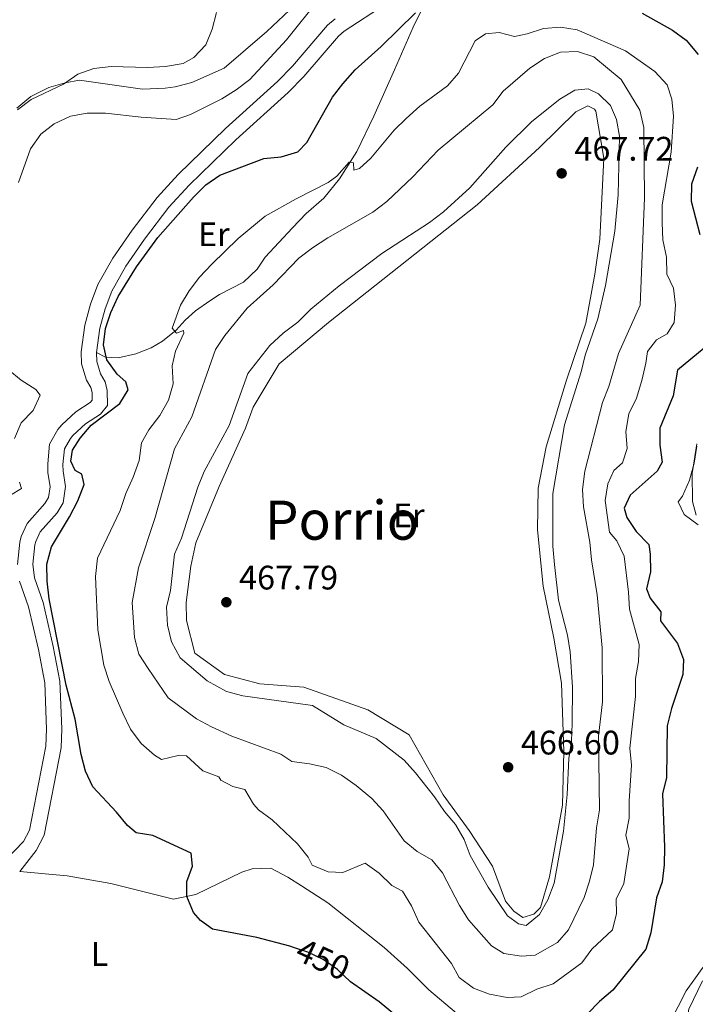
# Model space of a CAD drawing. Units: metres. Extents: x 629231 to 636230, y 4655593 to 4660358.
# Drawn here: x 630642 to 630841, y 4657500 to 4657789 of the extents above; entities that cross this region are included whole.
import ezdxf
from ezdxf.enums import TextEntityAlignment as Align

# ---------------------------------------------------------------- set-up
doc = ezdxf.new("R2010")
doc.units = ezdxf.units.M
doc.header["$MEASUREMENT"] = 0
doc.linetypes.add('DGN Style 3', pattern=[118.40234, 84.5731, -33.82924])
doc.linetypes.add('DGN Style 5', pattern=[59.20117, 25.37193, -33.82924])
for name, color, linetype, lineweight in [('Entidades rústicas y varios', 7, 'Continuous', 0), ('Relieve y altimetría', 7, 'Continuous', 0), ('Textos de rotulación', 7, 'Continuous', 0), ('Viales y ferrocarril', 7, 'Continuous', 0)]:
    doc.layers.add(name, color=color, linetype=linetype, lineweight=lineweight)
doc.styles.add('Style-arial', font='arial.shx', dxfattribs={"bigfont": 'arialbig.shx'})
doc.styles.add('Style-ariali', font='ariali.shx', dxfattribs={"bigfont": 'arialibig.shx'})
doc.styles.add('Style-arialn', font='arialn.shx', dxfattribs={"bigfont": 'arialnbig.shx'})
doc.styles.add('Style-times', font='times.shx', dxfattribs={"bigfont": 'timesbig.shx'})

# ---------------------------------------------------------------- blocks, each defined once
blk = doc.blocks.new('5PATER')
at = {"layer": 'Relieve y altimetría', "linetype": 'Continuous', "lineweight": 0}
h = blk.add_hatch(color=250, dxfattribs=at)
edge = h.paths.add_edge_path()
edge.add_ellipse((0, 0), major_axis=(-1.1, -1.11), ratio=0.999422, start_angle=0, end_angle=360)

msp = doc.modelspace()

# ---------------------------------------------------------------- linework, layer by layer
at = {"layer": 'Entidades rústicas y varios', "color": 92, "linetype": 'Continuous', "lineweight": 0}
for points in [[(630762.49, 4657796.17, 449.24), (630758.17, 4657787.21, 450.33), (630752.69, 4657774.69, 451.25), (630746.64, 4657761.01, 452.95), (630741.56, 4657750.65, 454.53), (630736.5, 4657742.56, 455.12), (630731.89, 4657736.88, 455.58), (630726.63, 4657732.36, 456.63), (630722.63, 4657728.21, 457.03), (630714.58, 4657719.5, 457.42), (630712.26, 4657715.96, 457.62), (630708.2, 4657712.18, 457.55), (630701.2, 4657708.58, 456.9), (630698.33, 4657706.65, 456.3), (630694.06, 4657703.72, 456.04), (630691.09, 4657701, 455.58), (630688.39, 4657698.08, 454.73), (630684.38, 4657694.78, 454.53), (630681.04, 4657692.85, 454.01), (630676.49, 4657691.11, 453.02), (630671.35, 4657689.9, 451.64), (630667.56, 4657690.12, 450), (630664.94, 4657691.42, 449.03)], [(630641.46, 4657763.42, 439.21), (630645.63, 4657766.86, 439.21), (630650.94, 4657769.48, 439.54), (630655.75, 4657770.87, 439.94), (630659.95, 4657771.64, 440.07), (630678.45, 4657768.97, 440.86), (630685.12, 4657769.25, 441.12), (630688.09, 4657769.69, 441.12), (630693.01, 4657770.98, 441.25), (630702.5, 4657775.19, 441.45), (630715.11, 4657786.01, 441.91), (630721.81, 4657792.25, 441.97)], [(630777.01, 4657734.94, 467.46), (630795.4, 4657751.78, 467.46), (630806.06, 4657762.27, 467.39), (630809.63, 4657764.05, 467.39), (630811.59, 4657763.05, 467.39), (630812.01, 4657762.54, 467.39), (630814.32, 4657748.71, 467.46), (630813.15, 4657724.78, 467.39), (630811.73, 4657714.5, 467.33), (630809.02, 4657700.1, 467.06), (630803.36, 4657683.3, 467), (630797.32, 4657663.73, 466.87), (630794.99, 4657651.49, 466.8), (630794.82, 4657639.28, 466.73), (630796.45, 4657622.67, 466.6), (630799.6, 4657607.31, 466.54), (630801.9, 4657594.09, 466.34), (630802.54, 4657573.98, 466.01), (630802.21, 4657558.17, 465.81), (630798.34, 4657537.08, 465.88), (630795.67, 4657528.02, 465.88), (630793.74, 4657526.15, 465.88), (630790.47, 4657525.09, 465.95), (630787.88, 4657527.01, 466.14), (630785.38, 4657529.96, 466.27), (630781.57, 4657540.28, 466.34), (630774.68, 4657550.78, 466.08), (630767.07, 4657561.26, 466.08), (630757.01, 4657578.91, 466.47), (630744.82, 4657586.26, 466.73), (630725.96, 4657592.93, 467), (630713.02, 4657593.91, 467.26), (630702.62, 4657596.67, 467.46), (630693.92, 4657602.93, 467.52), (630691.46, 4657612.55, 467.52), (630691.29, 4657617.89, 467.52), (630692.71, 4657628.58, 467.52), (630694.17, 4657635.47, 467.72), (630701.07, 4657651.97, 467.78), (630708.78, 4657669.2, 467.72), (630711.07, 4657675.39, 467.72), (630718.72, 4657688.1, 467.72), (630733.27, 4657700.27, 467.52), (630777.01, 4657734.94, 467.46)], [(630642.31, 4657538.69, 447.97), (630656.27, 4657537.4, 448.24), (630669.13, 4657535.14, 448.57), (630687.63, 4657530.54, 449.29), (630694.19, 4657531.9, 450.01), (630707.74, 4657538.46, 451.59), (630710.78, 4657539.46, 451.85), (630716.23, 4657539.68, 452.18), (630721.23, 4657537.01, 452.57), (630725.27, 4657534.49, 452.7), (630733.02, 4657529.45, 452.51), (630749.69, 4657516.32, 451.46), (630756.5, 4657510.15, 451.46), (630762.82, 4657503.8, 451.65), (630770.92, 4657497, 451.19), (630788.99, 4657487.42, 450.41), (630797.69, 4657484.15, 449.03), (630806.7, 4657481.2, 448.24), (630816.85, 4657477.79, 446.73), (630826.82, 4657475.01, 445.48), (630833.11, 4657472.2, 444.95), (630836.52, 4657468.55, 444.36), (630838.08, 4657465.04, 444.07)]]:
    msp.add_polyline3d(points, dxfattribs=at)
at = {"layer": 'Relieve y altimetría', "color": 36, "linetype": 'Continuous', "lineweight": 0, "flags": 128}
for points, elevation in [([(630641.93, 4657741.51), (630645.48, 4657751.43), (630648.53, 4657755.72), (630652.49, 4657758.77), (630657.3, 4657761.07), (630662.22, 4657761.96), (630667.54, 4657761.9), (630678.07, 4657760.74), (630688.37, 4657760.06), (630692.66, 4657761.52), (630701.86, 4657766.1), (630706.09, 4657768.77), (630710.05, 4657771.86), (630720.85, 4657783.55), (630730.83, 4657795.98)], 445), ([(630641.66, 4657762.94), (630645.68, 4657765.91), (630655.18, 4657770.5), (630659.46, 4657773.38), (630664.18, 4657775.04), (630669.29, 4657775.69), (630679.93, 4657775.35), (630685.24, 4657775.67), (630690.43, 4657776.57), (630693.56, 4657778.29), (630697.09, 4657782.06), (630699.01, 4657786.68), (630700.32, 4657791.59)], 440), ([(630742.35, 4657745.67), (630745.73, 4657748.65), (630752.58, 4657756.87), (630756.17, 4657760.35), (630760.12, 4657763.95), (630768.3, 4657769.93), (630771.58, 4657773.7), (630776.4, 4657783.21), (630779.53, 4657785.24), (630783.52, 4657785.71), (630788, 4657784.5), (630791.77, 4657785.27), (630796.54, 4657786.8), (630801.53, 4657787.22), (630806.47, 4657786.45), (630820.73, 4657780.27), (630829.37, 4657774.14), (630832.99, 4657770.24), (630834.35, 4657766.05), (630834.84, 4657761.07), (630834.2, 4657750.48), (630831.56, 4657734.95), (630831.5, 4657729.65), (630831.72, 4657724.61), (630832.77, 4657719.57), (630832.92, 4657714.57), (630834.82, 4657710.4), (630835.4, 4657705.41), (630835.04, 4657700.26), (630832.98, 4657696.92)], 455), ([(630698.8, 4657581.21), (630694.4, 4657583.58), (630685.99, 4657589.84), (630680.11, 4657598.4), (630677.43, 4657602.68), (630676.14, 4657607.51), (630675.47, 4657617.9), (630677.3, 4657628.06), (630682.15, 4657642.59), (630687.94, 4657663.06), (630693.04, 4657672.54), (630699.96, 4657692.32), (630702.69, 4657696.51), (630709.35, 4657704.52), (630717, 4657711.39), (630724.53, 4657719.21), (630728.54, 4657722.29), (630733.04, 4657725.21), (630746.33, 4657732.79), (630750.47, 4657735.91), (630758.05, 4657743.18), (630765.57, 4657750.98), (630781.66, 4657764.4), (630784.71, 4657768.38), (630792.57, 4657775.19), (630796.9, 4657777.97), (630801.56, 4657779.92), (630806.56, 4657780.03), (630811.37, 4657778.49), (630819.46, 4657771.87), (630824.98, 4657762.84), (630826.09, 4657757.75), (630826.34, 4657736.99), (630825.06, 4657705.41), (630818.69, 4657691.14), (630815.81, 4657681.44), (630813.97, 4657676.78), (630808.77, 4657656.49), (630808.01, 4657651.12), (630808.39, 4657645.99), (630810.2, 4657635.65), (630810.66, 4657630.46), (630812.35, 4657620.07), (630813.84, 4657604.53), (630813.92, 4657588.61), (630812.77, 4657578.53), (630813.03, 4657556.85), (630812.19, 4657551.5), (630811.25, 4657540.65), (630810.16, 4657535.77), (630808.53, 4657531.02), (630803.95, 4657521.49), (630800.65, 4657517.73), (630794.16, 4657514.02), (630790.06, 4657513.71), (630784.85, 4657514.49), (630781.25, 4657516.82), (630774.49, 4657524.42), (630771.84, 4657528.65), (630766.87, 4657538.26), (630763.69, 4657542.12), (630759.39, 4657544.53), (630755.52, 4657547.7), (630749.38, 4657556.51), (630745.97, 4657560.16), (630741.36, 4657563.98), (630737.06, 4657567.04), (630732.59, 4657569.27), (630727.62, 4657570.4), (630722.46, 4657571.07), (630719.23, 4657573.24), (630704.79, 4657578.48), (630698.8, 4657581.21)], 460), ([(630697.49, 4657594.76), (630689.53, 4657601.55), (630687.01, 4657606.3), (630685.86, 4657611.17), (630685.53, 4657616.48), (630686.68, 4657621.35), (630687.93, 4657632.12), (630689.92, 4657636.82), (630694.8, 4657651.8), (630696.66, 4657656.44), (630704.05, 4657669.94), (630709.45, 4657685.23), (630715.98, 4657693.5), (630719.93, 4657697.12), (630724.2, 4657700.43), (630728.05, 4657704.25), (630736.43, 4657711.13), (630748.98, 4657720.6), (630762.97, 4657729.77), (630767.09, 4657732.91), (630774.84, 4657739.89), (630785.51, 4657751.87), (630793.16, 4657759.42), (630801.34, 4657766.09), (630805.78, 4657768.72), (630809.77, 4657769.08), (630812.73, 4657767.64), (630816.32, 4657764.17), (630818.07, 4657760.08), (630818.91, 4657755.14), (630818.53, 4657737.91), (630817.55, 4657727.18), (630814.79, 4657711.22), (630812.57, 4657701.34), (630808.87, 4657690.66), (630807.67, 4657685.76), (630802.8, 4657670.2), (630799.29, 4657649.98), (630799.35, 4657634.42), (630799.78, 4657629.02), (630801.02, 4657618.57), (630803.66, 4657608.25), (630804.43, 4657603.31), (630805.09, 4657592.92), (630805.05, 4657582.2), (630804.85, 4657577.15), (630804.01, 4657571.89), (630803.58, 4657561.38), (630802.47, 4657550.53), (630799.7, 4657535.26), (630797.86, 4657530.3), (630795.35, 4657525.98), (630791.43, 4657522.77), (630789.17, 4657523.21), (630785.93, 4657525.6), (630780.28, 4657534.05), (630774.96, 4657543.34), (630773.17, 4657548.1), (630770.65, 4657552.54), (630767.38, 4657556.32), (630764.45, 4657560.65), (630758.87, 4657567.7), (630755.57, 4657571.47), (630747.28, 4657577.86), (630737.73, 4657581.85), (630728.58, 4657587.54), (630708.05, 4657590.36), (630703.21, 4657591.68), (630697.49, 4657594.76)], 465), ([(630832.98, 4657696.92), (630829.84, 4657695.21), (630827.15, 4657691.76), (630826.72, 4657688.29), (630825.51, 4657683.18), (630823.99, 4657678.06), (630821.73, 4657673.36), (630820.79, 4657668.2), (630821.17, 4657663.16), (630819.8, 4657658.94), (630817.3, 4657656.7), (630815.56, 4657652.79), (630814.75, 4657647.85), (630816.03, 4657638.56), (630818.21, 4657636.01), (630820.33, 4657631.47), (630821.64, 4657620.91), (630821.92, 4657615.92), (630824.71, 4657605.49), (630824.51, 4657600.5), (630823.67, 4657595.52), (630823.62, 4657590.19), (630822.01, 4657574.93), (630822.44, 4657569.95), (630821.81, 4657559.42), (630821.82, 4657554.38), (630820.82, 4657549.32), (630821.76, 4657545.29), (630820.25, 4657535.18), (630817.99, 4657530.48), (630818.09, 4657526.33), (630816.88, 4657521.47), (630810.85, 4657515.84), (630807.86, 4657511.82), (630799.4, 4657505.62), (630794.64, 4657504.04), (630789.99, 4657501.73), (630785.84, 4657501.58), (630780.62, 4657502.57), (630775.93, 4657504.3), (630771.74, 4657507.46), (630769.43, 4657511.54), (630759.84, 4657523.78), (630757.73, 4657528.59), (630755, 4657532.87), (630751.94, 4657534.57), (630748.16, 4657538.15), (630744.08, 4657541.08), (630737.49, 4657538.4), (630733.13, 4657538.61), (630728.49, 4657540.49), (630727.25, 4657542.86), (630724.17, 4657546.8), (630716.66, 4657553.88), (630712.63, 4657556.84), (630711.15, 4657558.49), (630708.64, 4657562.82), (630705.04, 4657563.73), (630701.56, 4657565.58), (630700.97, 4657566.52), (630696.28, 4657568.29), (630691.44, 4657572.67), (630688.97, 4657572.8), (630684.1, 4657571.64), (630682.03, 4657572.93), (630678.05, 4657576.3), (630674.95, 4657580.58), (630672.64, 4657585.23), (630668.71, 4657594.64), (630667.12, 4657599.44), (630665.28, 4657609.81), (630664.6, 4657625.56), (630665.27, 4657630.87), (630671.91, 4657644.94), (630673.61, 4657649.92), (630675.74, 4657654.74), (630677.52, 4657659.7), (630678.15, 4657664.91), (630680.31, 4657668.72), (630683.63, 4657672.91), (630686.1, 4657677.45), (630687.48, 4657682.26), (630687.23, 4657687.51), (630688.15, 4657691.82), (630690.66, 4657697.11), (630690.55, 4657697.95), (630688.51, 4657697.19), (630687.18, 4657698.59), (630689.67, 4657705.35), (630692.25, 4657709.63), (630695.31, 4657713.59), (630698.93, 4657717.47), (630706.69, 4657725.04), (630714.64, 4657731.62), (630723.74, 4657736.74), (630733.2, 4657741.47), (630735.75, 4657743.34), (630739.33, 4657747.48), (630740.6, 4657747.33), (630740.67, 4657745.13), (630742.35, 4657745.67)], 455), ([(630640.77, 4657666.14), (630642.78, 4657670.71), (630646.24, 4657674.4), (630648.36, 4657678.94), (630647.02, 4657680.61), (630642.79, 4657683.28), (630638.93, 4657686.48)], 445), ([(630841.68, 4657663.85), (630840.92, 4657658.91), (630839.56, 4657653.84), (630837.51, 4657649.14), (630836.26, 4657647.45), (630838.04, 4657643.79), (630842.14, 4657640.7)], 445), ([(630639.59, 4657649.46), (630642.83, 4657651.44), (630642.28, 4657653.33)], 445), ([(630844.58, 4657511.91), (630838.58, 4657503.49), (630833.85, 4657494.34)], 445)]:
    msp.add_lwpolyline(points, dxfattribs=dict(at, elevation=elevation))
at = {"layer": 'Relieve y altimetría', "color": 36, "linetype": 'Continuous', "lineweight": 30, "elevation": 450, "flags": 128}
for points in [[(630723.23, 4657516.2), (630721.82, 4657516.68), (630712.12, 4657519.2), (630699.06, 4657521.68), (630695.56, 4657524.21), (630693.54, 4657526.61), (630691.49, 4657531.26), (630691.49, 4657535.73), (630693.22, 4657540.21), (630692.81, 4657544.04), (630681.56, 4657549.28), (630676.61, 4657550.01), (630674.06, 4657552.24), (630670.87, 4657556.1), (630663.88, 4657563.57), (630661.66, 4657568.21), (630660.39, 4657573.13), (630658.63, 4657583.55), (630655.99, 4657593.56), (630650.97, 4657618.94), (630650.39, 4657624.13), (630650.31, 4657629.13), (630651.68, 4657634.2), (630657.01, 4657643.12), (630659.42, 4657647.78), (630661.31, 4657652.58), (630660.65, 4657655.67), (630658.69, 4657656.7), (630657.35, 4657659.42), (630657.84, 4657662.68), (630660.11, 4657666.23), (630663.32, 4657670.06), (630671.77, 4657676.4), (630674.3, 4657680.47), (630673.59, 4657682.83), (630671.04, 4657685.12), (630667.99, 4657689.29), (630666.95, 4657693.69), (630667.57, 4657698.53), (630669.13, 4657703.28), (630671.34, 4657707.95), (630676.73, 4657716.72), (630682.98, 4657725.35), (630693.52, 4657737.19), (630697.16, 4657740.8), (630701.25, 4657743.68), (630714.25, 4657748.61), (630719.29, 4657749.04), (630724.27, 4657750.57), (630726.92, 4657753.28), (630734.39, 4657766.66), (630737.47, 4657770.59), (630741.08, 4657774.67), (630748.72, 4657781.58), (630758.86, 4657791.42)], [(630825.6, 4657791.39), (630834.54, 4657786.34), (630838.59, 4657783.4), (630842.09, 4657779.22)], [(630841.88, 4657746), (630840.2, 4657741.05), (630840.04, 4657736.05), (630842.61, 4657726.16)], [(630843.86, 4657692.78), (630835.99, 4657686.3), (630834.76, 4657678.66), (630830.82, 4657669.21), (630830.88, 4657664.21), (630831.51, 4657659.18), (630830.02, 4657656.48), (630822.06, 4657649.45), (630820.37, 4657645.6), (630821.08, 4657642.93), (630823.88, 4657638.78), (630827.64, 4657634.9), (630827.98, 4657632.07)], [(630827.98, 4657632.07), (630828.04, 4657626.92), (630826.89, 4657621.92), (630828.03, 4657619.09), (630831.12, 4657615.08), (630830.99, 4657612.45), (630836.01, 4657605.78), (630837.79, 4657601.07), (630837.58, 4657596.71), (630834.28, 4657586.63), (630833.02, 4657581.57), (630832.83, 4657566.33), (630831.57, 4657561.49), (630832.22, 4657545.83), (630832.12, 4657540.62), (630831.5, 4657535.66), (630829.87, 4657530.89), (630828.14, 4657520.61), (630826.67, 4657515.83), (630817.01, 4657503.71), (630813.03, 4657500.37), (630809.53, 4657496.78)], [(630756.13, 4657493.68), (630748.21, 4657500.31), (630739.74, 4657506.18)]]:
    msp.add_lwpolyline(points, dxfattribs=at)
at = {"layer": 'Relieve y altimetría', "color": 27, "linetype": 'DGN Style 5', "lineweight": 30, "elevation": 450, "flags": 128}
msp.add_lwpolyline([(630739.74, 4657506.18), (630739.7, 4657506.21), (630735.87, 4657509.85), (630731.69, 4657512.79), (630727.14, 4657514.88), (630723.23, 4657516.2)], dxfattribs=at)
at = {"layer": 'Viales y ferrocarril', "color": 250, "linetype": 'Continuous', "lineweight": 0}
for points in [[(630664.94, 4657691.42, 449.03), (630665.89, 4657698.65, 449.22), (630667.45, 4657704.27, 449.29), (630669.43, 4657709.55, 449.55), (630673.57, 4657716.83, 449.68), (630679.04, 4657724.82, 449.53), (630686.26, 4657734.25, 449.24), (630692.23, 4657740.69, 448.77), (630705.97, 4657754.11, 447.62), (630721.35, 4657768.01, 446.63), (630726, 4657772.74, 446.6), (630736.16, 4657784.62, 446.92), (630737.9, 4657786.11, 446.99), (630749.9, 4657793.93, 446.94)], [(630642.31, 4657538.69, 447.97), (630647.16, 4657544.82, 447.32), (630649.49, 4657549.37, 447.32), (630654.53, 4657575.09, 447.98), (630654.71, 4657580.62, 448.02), (630654.16, 4657594.72, 448.24), (630652.21, 4657604.95, 448.33), (630649.26, 4657617.86, 448.63), (630646.69, 4657625.13, 448.77), (630646.22, 4657629.13, 448.86), (630646.8, 4657634.85, 448.94), (630647.04, 4657635.8, 448.9), (630648.32, 4657638.67, 448.7), (630653.33, 4657644.27, 448.37), (630655.15, 4657647.19, 448.37), (630655.82, 4657652.02, 448.44), (630655.07, 4657656.52, 448.63), (630655.05, 4657658.49, 448.77), (630655.51, 4657663.08, 448.77), (630657.26, 4657666.18, 448.77), (630657.98, 4657666.99, 448.77), (630661.67, 4657670.47, 448.77), (630666.13, 4657673.35, 448.71), (630668.16, 4657675.88, 448.7), (630668.11, 4657680.23, 448.7), (630667.51, 4657682.81, 448.77), (630666.12, 4657685.18, 448.77), (630664.99, 4657688.85, 448.96), (630664.94, 4657691.42, 449.03)]]:
    msp.add_polyline3d(points, dxfattribs=at)
at = {"layer": 'Viales y ferrocarril', "color": 250, "linetype": 'DGN Style 3', "lineweight": 0}
for points in [[(630641.7, 4657629.09, 448.86), (630642.37, 4657635.62, 448.94), (630642.78, 4657637.27, 448.9), (630644.5, 4657641.14, 448.7), (630649.73, 4657646.97, 448.37), (630650.83, 4657648.75, 448.37), (630651.27, 4657651.96, 448.44), (630650.59, 4657656.12, 448.63), (630650.56, 4657658.69, 448.77), (630651.13, 4657664.47, 448.77), (630653.59, 4657668.81, 448.77), (630654.76, 4657670.12, 448.77), (630658.88, 4657674.02, 448.77), (630663.09, 4657676.73, 448.71), (630663.66, 4657677.44, 448.7), (630663.63, 4657679.68, 448.7), (630663.29, 4657681.12, 448.77), (630661.99, 4657683.35, 448.77), (630660.51, 4657688.13, 448.96), (630660.45, 4657691.68, 449.03), (630661.48, 4657699.55, 449.22), (630663.18, 4657705.66, 449.29), (630665.36, 4657711.46, 449.55), (630669.76, 4657719.21, 449.68), (630675.4, 4657727.46, 449.53), (630682.83, 4657737.14, 449.24), (630689.02, 4657743.83, 448.77), (630702.9, 4657757.39, 447.62), (630718.24, 4657771.25, 446.63), (630722.69, 4657775.78, 446.6), (630732.97, 4657787.8, 446.92), (630735.2, 4657789.71, 446.99)], [(630841.76, 4657664.53, 444.24), (630840.38, 4657655.83, 444.11), (630840.47, 4657647.61, 444.04), (630841.56, 4657643.58, 443.96)], [(630635.23, 4657539.03, 447.58), (630643.47, 4657547.47, 447.32), (630645.2, 4657550.85, 447.32), (630650.05, 4657575.61, 447.98), (630650.22, 4657580.6, 448.02), (630649.68, 4657594.21, 448.24), (630647.82, 4657604.03, 448.33), (630644.94, 4657616.61, 448.63), (630642.29, 4657624.11, 448.77)], [(630843.38, 4657506.46, 443.38), (630839.38, 4657498.12, 443.32), (630837.94, 4657490.51, 443.32), (630837.74, 4657481.06, 443.45), (630837.28, 4657475.29, 443.45), (630838.2, 4657465.59, 443.71), (630838.08, 4657465.04, 443.75)]]:
    msp.add_polyline3d(points, dxfattribs=at)

# ---------------------------------------------------------------- block references
at = {"layer": 'Relieve y altimetría', "color": 250, "linetype": 'Continuous', "lineweight": 0}
for p in [(630801.92, 4657744.2, 467.72), (630703.17, 4657617.94, 467.78), (630786.16, 4657569.36, 466.6)]:
    msp.add_blockref('5PATER', p, dxfattribs=at)

# ---------------------------------------------------------------- texts
at = {"layer": 'Entidades rústicas y varios', "color": 92, "linetype": 'Continuous', "lineweight": 0, "style": 'Style-arialn'}
for s, p in [('Er', (630699.47, 4657726.27, 453.35)), ('Er', (630756.9, 4657643.47, 467.16)), ('L', (630665.81, 4657514.38, 447.16))]:
    msp.add_text(s, height=7, dxfattribs=at).set_placement(p, align=Align.MIDDLE_CENTER)
at = {"layer": 'Textos de rotulación', "color": 250, "linetype": 'Continuous', "lineweight": 0, "style": 'Style-arial'}
for s, p in [('467.72', (630805.67, 4657747.95, 467.72)), ('467.79', (630706.92, 4657621.69, 467.78)), ('466.60', (630789.91, 4657573.11, 466.6))]:
    msp.add_text(s, height=7, dxfattribs=at).set_placement(p)
at = {"layer": 'Textos de rotulación', "color": 250, "linetype": 'Continuous', "lineweight": 0, "style": 'Style-times'}
msp.add_text('Porrio', height=11.5, dxfattribs=at).set_placement((630737.22, 4657642.1, 467.38), align=Align.MIDDLE_CENTER)
at = {"layer": 'Textos de rotulación', "color": 27, "linetype": 'Continuous', "lineweight": 0, "style": 'Style-ariali'}
msp.add_text('450', height=7, rotation=335.3673, dxfattribs=at).set_placement((630731.64, 4657512.82, 450), align=Align.MIDDLE_CENTER)

doc.saveas('drawing.dxf')
